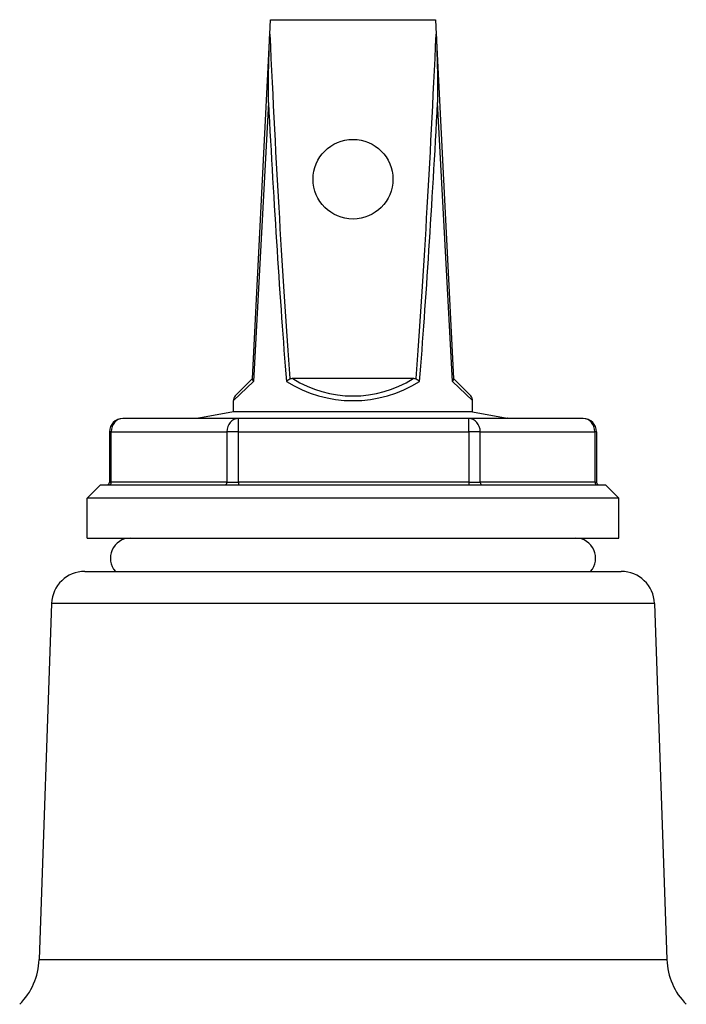
# Model space of a CAD drawing. Units: millimetres. Extents: x 38329 to 76854, y 28492 to 39075.
# Drawn here: x 43037 to 43087, y 30143 to 30217 of the extents above; entities that cross this region are included whole.
import ezdxf

# ---------------------------------------------------------------- set-up
doc = ezdxf.new("R2010")
doc.units = ezdxf.units.MM

msp = doc.modelspace()

# ---------------------------------------------------------------- linework, layer by layer
for p, q in [((43055.79, 30216.265), (43055.845, 30217.363)), ((43055.845, 30217.363), (43068.245, 30217.363)), ((43068.245, 30217.363), (43068.3, 30216.265)), ((43054.495, 30190.363), (43055.79, 30216.265)), ((43068.3, 30216.265), (43069.594, 30190.363)), ((43055.681, 30211.142), (43054.569, 30190.146)), ((43069.52, 30190.146), (43068.409, 30211.142)), ((43054.569, 30190.146), (43053.045, 30188.706)), ((43053.191, 30189.059), (43054.495, 30190.363)), ((43054.495, 30190.363), (43054.493, 30190.317)), ((43066.568, 30190.363), (43057.521, 30190.363)), ((43071.045, 30188.706), (43069.52, 30190.146)), ((43069.594, 30190.363), (43070.898, 30189.059)), ((43069.597, 30190.317), (43069.594, 30190.363)), ((43053.045, 30187.863), (43053.045, 30188.706)), ((43071.045, 30187.863), (43071.045, 30188.706)), ((43053.045, 30187.863), (43050.459, 30187.393)), ((43071.045, 30187.863), (43053.045, 30187.863)), ((43071.045, 30187.863), (43073.63, 30187.393)), ((43053.426, 30187.363), (43044.724, 30187.363)), ((43050.459, 30187.393), (43073.63, 30187.393)), ((43070.747, 30187.363), (43053.426, 30187.363)), ((43079.365, 30187.363), (43070.747, 30187.363)), ((43043.86, 30186.363), (43043.724, 30186.363)), ((43043.724, 30186.363), (43043.724, 30182.563)), ((43043.86, 30182.563), (43043.86, 30186.363)), ((43043.86, 30186.363), (43052.562, 30186.363)), ((43053.429, 30186.363), (43052.562, 30186.363)), ((43052.562, 30186.363), (43052.562, 30182.563)), ((43053.429, 30186.363), (43070.75, 30186.363)), ((43053.429, 30182.563), (43053.429, 30186.363)), ((43071.614, 30186.363), (43070.75, 30186.363)), ((43070.75, 30186.363), (43070.75, 30182.563)), ((43071.614, 30186.363), (43080.232, 30186.363)), ((43071.614, 30182.563), (43071.614, 30186.363)), ((43080.365, 30186.363), (43080.232, 30186.363)), ((43080.232, 30186.363), (43080.232, 30182.563)), ((43080.365, 30186.363), (43080.365, 30182.563)), ((43043.045, 30182.363), (43042.045, 30181.363)), ((43043.045, 30182.363), (43081.045, 30182.363)), ((43043.724, 30182.563), (43043.86, 30182.563)), ((43052.562, 30182.563), (43043.86, 30182.563)), ((43052.562, 30182.563), (43053.429, 30182.563)), ((43070.75, 30182.563), (43053.429, 30182.563)), ((43070.75, 30182.563), (43071.614, 30182.563)), ((43080.232, 30182.563), (43071.614, 30182.563)), ((43080.232, 30182.563), (43080.365, 30182.563)), ((43081.045, 30182.363), (43082.045, 30181.363)), ((43082.045, 30181.363), (43042.045, 30181.363)), ((43042.045, 30178.363), (43042.045, 30181.363)), ((43082.045, 30178.363), (43082.045, 30181.363)), ((43042.045, 30178.363), (43082.045, 30178.363)), ((43041.872, 30175.863), (43082.218, 30175.863)), ((43039.373, 30173.45), (43038.437, 30146.656)), ((43084.716, 30173.45), (43039.373, 30173.45)), ((43084.716, 30173.45), (43085.652, 30146.656)), ((43038.437, 30146.656), (43085.652, 30146.656))]:
    msp.add_line(p, q)
msp.add_circle((43062.045, 30205.363), 3)
for centre, radius, start, end in [((43062.045, 30197.559), 8.5, 237.84574, 302.15426), ((43053.545, 30188.706), 0.5, 135, 180), ((43070.545, 30188.706), 0.5, 0, 45), ((43044.724, 30186.363), 1, 90, 180), ((43050.495, 30187.196), 0.2, 100.30485, 123.42825), ((43073.595, 30187.196), 0.2, 56.57175, 79.69515), ((43079.365, 30186.363), 1, 0, 90), ((43043.524, 30182.563), 0.2, 270, 0), ((43080.565, 30182.563), 0.2, 180, 270), ((43045.295, 30176.863), 1.5, 90, 221.81031), ((43078.795, 30176.863), 1.5, 318.18969, 90), ((43041.872, 30173.363), 2.5, 90, 178), ((43082.218, 30173.363), 2.5, 2, 90), ((43033.44, 30146.83), 5, 315, 358), ((43090.649, 30146.83), 5, 182, 225)]:
    msp.add_arc(centre, radius, start, end)
for centre, major_axis, ratio, start_param, end_param in [((43062.045, 30331.392), (0, -170.024), 0.049993, 5.456233, 5.690534), ((43062.045, 30331.392), (0, -170.024), 0.049993, 0.592651, 0.826953), ((43062.045, 30331.367), (0, -170.024), 0.052934, 5.497787, 5.692563), ((43062.045, 30331.367), (0, -170.024), 0.052934, 0.590623, 0.785398), ((43062.045, 30197.206), (9, 0), 0.944444, 4.121766, 5.303012), ((43062.045, 30331.392), (0, -170.024), 0.049993, 5.690534, 5.69102), ((43062.045, 30331.392), (0, -170.024), 0.049993, 0.592165, 0.592651), ((43044.724, 30186.363), (0, 1), 0.864623, 0, 1.570796), ((43053.426, 30186.363), (0, 1), 0.864623, 0, 1.570796), ((43053.426, 30186.363), (0, 1), 0.002797, 4.712389, 6.283185), ((43070.747, 30186.363), (0, 1), 0.867421, 4.712389, 6.283185), ((43070.747, 30186.363), (0, 1), 0.002797, 4.712389, 6.283185), ((43079.365, 30186.363), (0, 1), 0.867421, 4.712389, 6.283185), ((43043.687, 30182.563), (0, -0.2), 0.864623, 0, 1.570796), ((43052.389, 30182.563), (0, -0.2), 0.864623, 0, 1.570796), ((43053.43, 30182.563), (0, -0.2), 0.002797, 4.712389, 6.283185), ((43070.75, 30182.563), (0, -0.2), 0.002797, 4.712389, 6.283185), ((43071.788, 30182.563), (0, -0.2), 0.867421, 4.712389, 6.283185), ((43080.406, 30182.563), (0, -0.2), 0.867421, 4.712389, 6.283185)]:
    msp.add_ellipse(centre, major_axis=major_axis, ratio=ratio, start_param=start_param, end_param=end_param)
for points, knots in [([(43055.681, 30211.142), (43055.681, 30211.15), (43055.681, 30211.158), (43055.681, 30212.043), (43055.69, 30212.943), (43055.724, 30214.616), (43055.75, 30215.477), (43055.79, 30216.265)], [-0.0024456, -0.0024456, -0.0024456, -0.0024456, 0, 0, 0.2630269, 0.2630269, 0.5033311, 0.5033311, 0.5033311, 0.5033311]), ([(43068.3, 30216.265), (43068.339, 30215.477), (43068.365, 30214.616), (43068.4, 30212.943), (43068.408, 30212.043), (43068.409, 30211.158), (43068.409, 30211.15), (43068.409, 30211.142)], [0, 0, 0, 0, 0.2369825, 0.2369825, 0.4963736, 0.4963736, 0.4987854, 0.4987854, 0.4987854, 0.4987854]), ([(43054.569, 30190.146), (43054.569, 30190.146), (43054.568, 30190.147), (43054.542, 30190.177), (43054.523, 30190.207), (43054.497, 30190.264), (43054.491, 30190.292), (43054.493, 30190.317)], [-0.03306949, -0.03306949, -0.03306949, -0.03306949, -0.03281812, -0.03281812, -0.01621179, -0.01621179, 0, 0, 0, 0]), ([(43057.3, 30190.317), (43057.253, 30190.292), (43057.206, 30190.264), (43057.116, 30190.207), (43057.073, 30190.177), (43057.034, 30190.147), (43057.033, 30190.146), (43057.033, 30190.146)], [-0.0328444, -0.0328444, -0.0328444, -0.0328444, -0.01661963, -0.01661963, 0, 0, 0.00025157, 0.00025157, 0.00025157, 0.00025157]), ([(43057.521, 30190.363), (43057.48, 30190.363), (43057.438, 30190.36), (43057.364, 30190.344), (43057.331, 30190.333), (43057.3, 30190.317)], [-0.05355931, -0.05355931, -0.05355931, -0.05355931, -0.04118142, -0.04118142, -0.0308779, -0.0308779, -0.0308779, -0.0308779]), ([(43066.789, 30190.317), (43066.756, 30190.334), (43066.72, 30190.346), (43066.646, 30190.36), (43066.607, 30190.363), (43066.568, 30190.363)], [-0.02270925, -0.02270925, -0.02270925, -0.02270925, -0.01157362, -0.01157362, 0, 0, 0, 0]), ([(43067.057, 30190.146), (43067.056, 30190.146), (43067.055, 30190.147), (43067.016, 30190.177), (43066.973, 30190.207), (43066.883, 30190.264), (43066.837, 30190.292), (43066.789, 30190.317)], [-0.03306949, -0.03306949, -0.03306949, -0.03306949, -0.03281812, -0.03281812, -0.01621179, -0.01621179, 0, 0, 0, 0]), ([(43069.597, 30190.317), (43069.598, 30190.292), (43069.592, 30190.264), (43069.567, 30190.207), (43069.547, 30190.177), (43069.521, 30190.147), (43069.52, 30190.146), (43069.52, 30190.146)], [-0.0328444, -0.0328444, -0.0328444, -0.0328444, -0.01661963, -0.01661963, 0, 0, 0.00025157, 0.00025157, 0.00025157, 0.00025157])]:
    msp.add_open_spline(points, degree=3, knots=knots)

doc.saveas('drawing.dxf')
